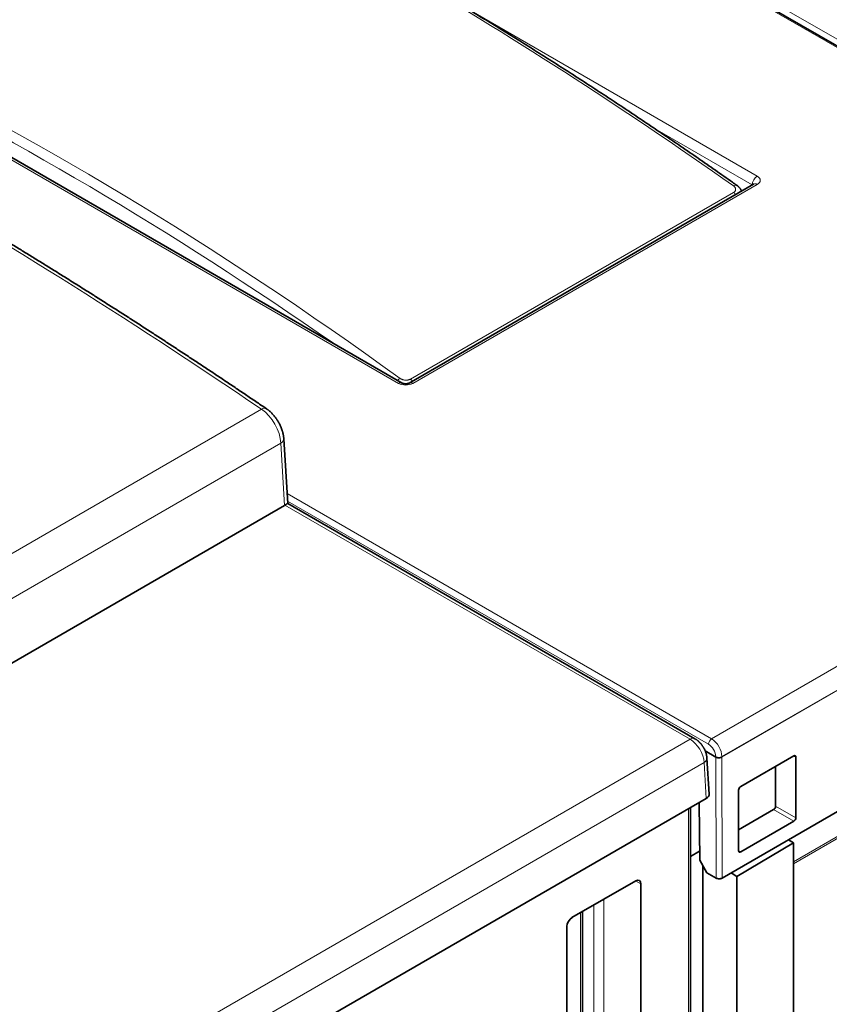
# Model space of a CAD drawing. Units: millimetres. Extents: x 48 to 1146, y 32 to 794.
# Drawn here: x 938 to 994, y 632 to 700 of the extents above; entities that cross this region are included whole.
import ezdxf

# ---------------------------------------------------------------- set-up
doc = ezdxf.new("R2010")
doc.units = ezdxf.units.MM
doc.layers.add('1', color=7, linetype='Continuous', true_color=0xffffff)

msp = doc.modelspace()

# ---------------------------------------------------------------- linework, layer by layer
at = {"layer": '1', "color": 8, "linetype": 'Continuous', "lineweight": 18}
for p, q in [((1031.146, 676.315), (919.423, 740.819)), ((919.918, 741.104), (1031.641, 676.601)), ((968.557, 700.446), (988.821, 688.746)), ((964.147, 674.501), (926.092, 696.472)), ((988.468, 688.143), (981.8, 691.993)), ((988.821, 688.175), (965.137, 674.501)), ((988.468, 688.14), (988.468, 688.143)), ((988.471, 688.142), (988.468, 688.143)), ((964.967, 674.792), (987.187, 687.621)), ((985.679, 650.065), (1031.146, 676.315)), ((1031.853, 675.091), (986.386, 648.84)), ((1031.853, 675.066), (986.386, 648.815)), ((954.726, 672.723), (898.236, 640.109)), ((899.504, 637.751), (956.058, 670.402)), ((956.317, 666.116), (956.058, 670.402)), ((956.482, 666.921), (985.679, 650.065)), ((984.194, 650.039), (956.333, 666.125)), ((985.467, 649.697), (956.513, 666.414)), ((991.301, 641.612), (1009.096, 651.886)), ((991.301, 641.482), (1009.12, 651.77)), ((927.349, 617.22), (984.194, 650.039)), ((985.164, 648.434), (928.287, 615.596)), ((985.313, 645.975), (985.164, 648.434)), ((985.962, 648.815), (985.962, 648.84)), ((985.993, 640.496), (985.962, 648.815)), ((986.386, 648.84), (986.386, 648.815)), ((986.386, 648.815), (986.417, 640.496)), ((991.474, 648.809), (991.322, 648.885)), ((984.088, 594.244), (984.088, 645.267)), ((991.332, 644.397), (989.942, 645.2)), ((990.083, 645.445), (991.474, 644.642)), ((987.54, 642.383), (987.681, 642.289)), ((980.818, 640.102), (980.445, 640.295)), ((978.269, 639.038), (978.269, 605.896)), ((977.571, 606.342), (977.571, 638.635)), ((976.655, 607.151), (976.655, 638.106))]:
    msp.add_line(p, q, dxfattribs=at)
at = {"layer": '1', "color": 18, "linetype": 'Continuous', "lineweight": 35}
for p, q in [((1031.296, 676.33), (919.573, 740.833)), ((964.397, 674.526), (926.086, 696.645)), ((988.571, 688.2), (964.887, 674.526)), ((956.524, 666.243), (956.254, 670.699)), ((986.417, 640.496), (1031.822, 666.711)), ((956.317, 666.116), (899.504, 633.315)), ((984.532, 650.073), (956.524, 666.243)), ((985.962, 648.815), (985.241, 649.231)), ((985.51, 646.263), (985.361, 648.731)), ((987.681, 646.782), (991.332, 648.89)), ((991.474, 648.809), (991.474, 644.642)), ((990.083, 645.445), (990.072, 648.163)), ((987.54, 642.371), (987.54, 646.537)), ((928.287, 613.051), (985.313, 645.975)), ((984.234, 594.448), (984.234, 645.351)), ((984.832, 645.697), (984.862, 641.719)), ((987.54, 643.813), (989.942, 645.2)), ((991.332, 644.397), (987.681, 642.289)), ((990.963, 643.121), (991.301, 642.926)), ((984.857, 642.341), (984.235, 641.981)), ((991.301, 642.926), (987.422, 640.611)), ((991.301, 641.482), (991.301, 642.926)), ((984.862, 641.719), (985.361, 640.861)), ((985.078, 641.347), (985.078, 621.774)), ((991.301, 641.482), (991.301, 622.282)), ((976.078, 637.774), (980.465, 640.306)), ((985.361, 640.861), (985.993, 640.496)), ((987.422, 640.611), (987.019, 640.844)), ((987.422, 640.611), (987.422, 620.421)), ((980.818, 640.102), (980.818, 595.641)), ((976.801, 607.107), (976.801, 638.191)), ((975.725, 604.949), (975.725, 637.162))]:
    msp.add_line(p, q, dxfattribs=at)
at = {"layer": '1', "color": 8, "linetype": 'Continuous', "lineweight": 18}
for centre, major_axis, ratio, start_param, end_param in [((974.224, 481.947), (-149.331, 234.701), 0.546436, 5.356106, 5.592391), ((930.879, 456.922), (-127.43, 247.3), 0.606677, 5.408656, 5.60364), ((930.526, 456.739), (-127.179, 246.867), 0.606728, 5.430334, 5.601896), ((938.411, 364.334), (-212.708, 344.785), 0.556895, 5.389723, 5.486251), ((988.821, 688.338), (0.25, 0.433), 0.57735, 0.785398, 2.334564), ((988.326, 688.461), (0.7, 0), 0.57708, 5.498021, 7.06835), ((987.14, 687.696), (-0.288, -0.408), 0.501698, 3.141584, 3.976806), ((988.821, 687.767), (0.25, -0.433), 0.57735, 2.356194, 3.141574), ((987.144, 687.24), (0.25, -0.433), 0.57735, 1.808929, 2.236228), ((964.219, 674.463), (-0.293, -0.405), 0.508831, 3.982182, 4.47183), ((964.147, 674.093), (0.25, 0.433), 0.57735, 0.001858, 0.785398), ((964.642, 674.787), (0.7, 0), 0.57762, 3.927225, 5.497553), ((965.137, 674.093), (0.25, -0.433), 0.57735, 2.356194, 3.141525), ((964.925, 674.411), (0.25, -0.433), 0.57735, 1.808929, 2.236228), ((954.682, 672.199), (0.379, 0.558), 0.520133, 0.000005, 0.825839), ((954.628, 671.171), (-1.047, 1.734), 0.56376, 3.950789, 5.394865), ((955.581, 670.658), (0.674, 0.041), 0.576647, 5.463532, 6.283147), ((984.194, 649.488), (0.337, 0.585), 0.57735, 6.282641, 7.068583), ((984.211, 648.947), (-0.692, 1.159), 0.567185, 3.953468, 5.489357), ((985.679, 649.82), (0.15, 0.26), 0.57735, 0.785398, 2.356194), ((985.679, 649.248), (-0.5, 0.866), 0.57735, 3.926991, 5.497787), ((985.467, 649.126), (0.35, -0.606), 0.57735, 0.785398, 2.356194), ((984.687, 648.69), (-0.674, -0.041), 0.576647, 2.321939, 3.141577), ((986.174, 648.962), (0.3, 0), 0.57735, 3.926991, 5.497787)]:
    msp.add_ellipse(centre, major_axis=major_axis, ratio=ratio, start_param=start_param, end_param=end_param, dxfattribs=at)
at = {"layer": '1', "color": 18, "linetype": 'Continuous', "lineweight": 35}
for centre, major_axis, ratio, start_param, end_param in [((955.839, 666.391), (0.676, 0), 0.576648, 5.498395, 5.532091), ((955.872, 665.84), (0.652, 0.403), 0.000527, 0.00098, 0.785674), ((991.332, 648.727), (0.1, 0.173), 0.576647, 5.498396, 7.06799), ((987.681, 646.619), (0.1, 0.173), 0.578054, 0.786007, 2.355586), ((984.835, 646.25), (0.676, 0), 0.576647, 5.498396, 6.318035), ((989.941, 645.364), (0.099, 0.174), 0.580659, 3.925316, 5.494894), ((991.332, 644.561), (0.1, 0.173), 0.578054, 3.9276, 5.497178), ((987.681, 642.453), (0.1, 0.173), 0.576647, 2.356803, 3.926382), ((980.464, 639.898), (0.25, 0.433), 0.576955, 5.49813, 7.068241), ((986.205, 640.619), (0.3, 0), 0.57735, 3.926981, 5.497778), ((976.079, 637.366), (0.25, 0.433), 0.577746, 0.785741, 2.355852)]:
    msp.add_ellipse(centre, major_axis=major_axis, ratio=ratio, start_param=start_param, end_param=end_param, dxfattribs=at)
for points, knots in [([(987.429, 688.105), (987.325, 688.178), (987.025, 688.39), (986.527, 688.74), (985.937, 689.153), (985.346, 689.564), (984.755, 689.974), (984.164, 690.382), (983.573, 690.787), (982.982, 691.191), (982.391, 691.593), (981.799, 691.994), (981.208, 692.392), (980.616, 692.788), (980.025, 693.183), (979.433, 693.575), (978.842, 693.966), (978.25, 694.355), (977.658, 694.741), (977.067, 695.126), (976.475, 695.509), (975.883, 695.89), (975.291, 696.269), (974.7, 696.646), (974.108, 697.022), (973.516, 697.395), (972.924, 697.766), (972.333, 698.136), (971.741, 698.503), (971.149, 698.869), (970.557, 699.232), (969.966, 699.594), (969.374, 699.953), (968.782, 700.311), (968.191, 700.667), (967.599, 701.02), (967.008, 701.372), (966.416, 701.722), (965.825, 702.07), (965.234, 702.415), (964.643, 702.759), (964.052, 703.101), (963.461, 703.441), (962.87, 703.778), (962.279, 704.114), (961.688, 704.448), (961.098, 704.78), (960.507, 705.109), (959.917, 705.437), (959.327, 705.763), (958.737, 706.087), (958.147, 706.408), (957.557, 706.728), (956.967, 707.046), (956.378, 707.361), (955.788, 707.675), (955.199, 707.986), (954.61, 708.296), (954.021, 708.603), (953.433, 708.909), (952.844, 709.212), (952.256, 709.513), (951.668, 709.812), (951.08, 710.11), (950.492, 710.405), (949.905, 710.698), (949.317, 710.989), (948.73, 711.278), (948.144, 711.565), (947.557, 711.849), (946.971, 712.132), (946.385, 712.413), (945.799, 712.691), (945.213, 712.968), (944.628, 713.242), (944.043, 713.514), (943.458, 713.784), (942.873, 714.053), (942.289, 714.319), (941.716, 714.578), (941.315, 714.758), (941.109, 714.85), (941.087, 714.859)], [0, 0, 0, 0, 0.006698, 0.019422, 0.032146, 0.044871, 0.057595, 0.07032, 0.083044, 0.095769, 0.108493, 0.121218, 0.133942, 0.146667, 0.159391, 0.172116, 0.184841, 0.197565, 0.21029, 0.223014, 0.235739, 0.248464, 0.261188, 0.273913, 0.286637, 0.299362, 0.312087, 0.324812, 0.337536, 0.350261, 0.362986, 0.375711, 0.388435, 0.40116, 0.413885, 0.42661, 0.439335, 0.45206, 0.464784, 0.477509, 0.490234, 0.502959, 0.515684, 0.528409, 0.541134, 0.553859, 0.566584, 0.579309, 0.592034, 0.60476, 0.617485, 0.63021, 0.642935, 0.65566, 0.668385, 0.681111, 0.693836, 0.706561, 0.719287, 0.732012, 0.744737, 0.757463, 0.770188, 0.782913, 0.795639, 0.808364, 0.82109, 0.833815, 0.846541, 0.859266, 0.871992, 0.884718, 0.897443, 0.910169, 0.922895, 0.93562, 0.948346, 0.961072, 0.973798, 0.986523, 0.998579, 1, 1, 1, 1]), ([(955.061, 672.758), (954.936, 672.843), (954.574, 673.089), (953.973, 673.495), (953.26, 673.976), (952.547, 674.454), (951.834, 674.931), (951.121, 675.406), (950.408, 675.879), (949.694, 676.349), (948.981, 676.818), (948.267, 677.285), (947.554, 677.751), (946.84, 678.214), (946.126, 678.675), (945.412, 679.134), (944.699, 679.591), (943.985, 680.047), (943.271, 680.5), (942.557, 680.952), (941.843, 681.401), (941.129, 681.849), (940.415, 682.294), (939.701, 682.738), (938.987, 683.179), (938.273, 683.619), (937.559, 684.057), (936.845, 684.492), (936.131, 684.926), (935.417, 685.358), (934.703, 685.787), (933.989, 686.215), (933.275, 686.641), (932.561, 687.064), (931.847, 687.486), (931.134, 687.906), (930.42, 688.323), (929.706, 688.739), (928.992, 689.153), (928.279, 689.564), (927.619, 689.943), (927.197, 690.184), (927.013, 690.29)], [0, 0, 0, 0, 0.013393, 0.038837, 0.064282, 0.089726, 0.115171, 0.140616, 0.16606, 0.191505, 0.216949, 0.242394, 0.267839, 0.293284, 0.318728, 0.344173, 0.369618, 0.395063, 0.420507, 0.445952, 0.471397, 0.496842, 0.522287, 0.547732, 0.573177, 0.598622, 0.624067, 0.649512, 0.674957, 0.700402, 0.725847, 0.751293, 0.776738, 0.802183, 0.827628, 0.853073, 0.878519, 0.903964, 0.929409, 0.954855, 0.9803, 1, 1, 1, 1]), ([(987.739, 687.719), (987.737, 687.725), (987.73, 687.744), (987.715, 687.775), (987.696, 687.814), (987.673, 687.851), (987.649, 687.888), (987.622, 687.923), (987.594, 687.958), (987.563, 687.991), (987.53, 688.023), (987.495, 688.054), (987.461, 688.082), (987.438, 688.098), (987.428, 688.105)], [0, 0, 0, 0, 0.036453, 0.121794, 0.207883, 0.294809, 0.38265, 0.471465, 0.561441, 0.651572, 0.743283, 0.836398, 0.929245, 1, 1, 1, 1]), ([(988.582, 688.207), (988.582, 688.207), (988.581, 688.206), (988.579, 688.205), (988.576, 688.202), (988.573, 688.2), (988.571, 688.2)], [0, 0, 0, 0, 0.235742, 0.545133, 0.84961, 1, 1, 1, 1]), ([(964.887, 674.526), (964.886, 674.525), (964.882, 674.523), (964.875, 674.519), (964.864, 674.514), (964.85, 674.508), (964.835, 674.503), (964.818, 674.498), (964.799, 674.492), (964.778, 674.488), (964.756, 674.483), (964.732, 674.48), (964.708, 674.477), (964.682, 674.475), (964.656, 674.474), (964.63, 674.474), (964.604, 674.475), (964.578, 674.477), (964.553, 674.48), (964.529, 674.483), (964.507, 674.488), (964.485, 674.493), (964.466, 674.498), (964.448, 674.503), (964.433, 674.509), (964.419, 674.515), (964.408, 674.52), (964.402, 674.523), (964.398, 674.525), (964.397, 674.526)], [0, 0, 0, 0, 0.020735, 0.056876, 0.093053, 0.129514, 0.16638, 0.203731, 0.241607, 0.280015, 0.318934, 0.358317, 0.398102, 0.438209, 0.478552, 0.519038, 0.559569, 0.600017, 0.64029, 0.680301, 0.719978, 0.75926, 0.798109, 0.836512, 0.874487, 0.912088, 0.949414, 0.986609, 1, 1, 1, 1]), ([(956.254, 670.699), (956.254, 670.712), (956.251, 670.746), (956.246, 670.803), (956.237, 670.87), (956.226, 670.937), (956.214, 671.004), (956.199, 671.072), (956.182, 671.139), (956.164, 671.206), (956.143, 671.272), (956.121, 671.339), (956.097, 671.405), (956.071, 671.47), (956.044, 671.535), (956.015, 671.6), (955.984, 671.664), (955.952, 671.727), (955.919, 671.79), (955.884, 671.852), (955.847, 671.913), (955.809, 671.973), (955.77, 672.033), (955.729, 672.091), (955.687, 672.149), (955.644, 672.205), (955.6, 672.26), (955.554, 672.314), (955.507, 672.367), (955.459, 672.418), (955.41, 672.468), (955.36, 672.517), (955.309, 672.564), (955.256, 672.61), (955.203, 672.654), (955.149, 672.696), (955.101, 672.73), (955.072, 672.75), (955.061, 672.758)], [0, 0, 0, 0, 0.016421, 0.045284, 0.07413, 0.102973, 0.131787, 0.160553, 0.189257, 0.217889, 0.246447, 0.274927, 0.303334, 0.33167, 0.359942, 0.388156, 0.416322, 0.444446, 0.472539, 0.500611, 0.528671, 0.556728, 0.584794, 0.612874, 0.64098, 0.669122, 0.697309, 0.725553, 0.753861, 0.782244, 0.81071, 0.839266, 0.867918, 0.896671, 0.925524, 0.954478, 0.983525, 1, 1, 1, 1]), ([(985.361, 648.731), (985.36, 648.743), (985.358, 648.773), (985.353, 648.822), (985.344, 648.879), (985.334, 648.935), (985.321, 648.991), (985.306, 649.047), (985.29, 649.102), (985.271, 649.157), (985.25, 649.212), (985.228, 649.266), (985.203, 649.319), (985.177, 649.371), (985.15, 649.423), (985.121, 649.474), (985.09, 649.524), (985.058, 649.572), (985.024, 649.62), (984.989, 649.667), (984.952, 649.713), (984.914, 649.757), (984.874, 649.8), (984.833, 649.842), (984.79, 649.882), (984.746, 649.921), (984.701, 649.958), (984.654, 649.994), (984.606, 650.027), (984.565, 650.053), (984.54, 650.068), (984.532, 650.073)], [0, 0, 0, 0, 0.022497, 0.057902, 0.093369, 0.128972, 0.164618, 0.200236, 0.235783, 0.271231, 0.306565, 0.341786, 0.376905, 0.411937, 0.446906, 0.481839, 0.516766, 0.551718, 0.586716, 0.621793, 0.656979, 0.692305, 0.727798, 0.76348, 0.799365, 0.835459, 0.871754, 0.908226, 0.94483, 0.981489, 1, 1, 1, 1]), ([(986.386, 648.815), (986.358, 648.799), (986.325, 648.786), (986.252, 648.769), (986.213, 648.764), (986.134, 648.764), (986.095, 648.769), (986.023, 648.786), (985.989, 648.799), (985.962, 648.815)], [0, 0, 0, 0, 0.25, 0.25, 0.5, 0.5, 0.75, 0.75, 1, 1, 1, 1])]:
    msp.add_open_spline(points, degree=3, knots=knots, dxfattribs=at)
at = {"layer": '1', "color": 8, "linetype": 'Continuous', "lineweight": 18}
for points, knots in [([(987.187, 687.621), (987.199, 687.627), (987.21, 687.635), (987.231, 687.65), (987.24, 687.658), (987.268, 687.682), (987.283, 687.7), (987.301, 687.728), (987.307, 687.738), (987.316, 687.757), (987.32, 687.767), (987.329, 687.798), (987.332, 687.819), (987.331, 687.861), (987.328, 687.883), (987.318, 687.915), (987.313, 687.925), (987.303, 687.946), (987.292, 687.966), (987.278, 687.986), (987.262, 688.006), (987.254, 688.015), (987.226, 688.044), (987.205, 688.061), (987.182, 688.078)], [0, 0, 0, 0, 0.0625, 0.0625, 0.125, 0.125, 0.25, 0.25, 0.3125, 0.3125, 0.375, 0.375, 0.5, 0.5, 0.625, 0.625, 0.6875, 0.6875, 0.75, 0.8125, 0.8125, 0.875, 0.875, 1, 1, 1, 1]), ([(964.26, 674.844), (964.284, 674.828), (964.309, 674.812), (964.349, 674.792), (964.363, 674.785), (964.392, 674.773), (964.421, 674.762), (964.452, 674.752), (964.483, 674.744), (964.499, 674.74), (964.547, 674.73), (964.579, 674.726), (964.645, 674.721), (964.678, 674.72), (964.726, 674.723), (964.742, 674.724), (964.773, 674.728), (964.789, 674.73), (964.835, 674.739), (964.863, 674.747), (964.904, 674.762), (964.918, 674.767), (964.943, 674.779), (964.956, 674.785), (964.967, 674.792)], [0, 0, 0, 0, 0.125, 0.125, 0.1875, 0.1875, 0.25, 0.3125, 0.3125, 0.375, 0.375, 0.5, 0.5, 0.625, 0.625, 0.6875, 0.6875, 0.75, 0.75, 0.875, 0.875, 0.9375, 0.9375, 1, 1, 1, 1])]:
    msp.add_open_spline(points, degree=3, knots=knots, dxfattribs=at)

doc.saveas('drawing.dxf')
